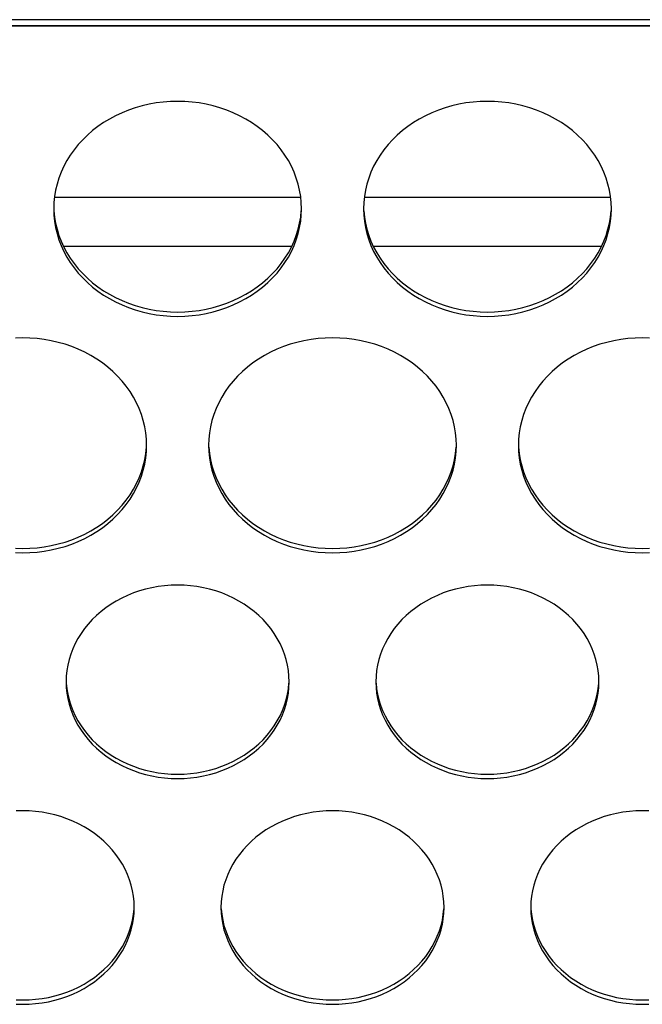
# Model space of a CAD drawing. Extents: x -14097 to 30563, y -26662 to 9051.
# Drawn here: x -13811 to -13761, y -22448 to -22369 of the extents above; entities that cross this region are included whole.
import ezdxf

# ---------------------------------------------------------------- set-up
doc = ezdxf.new("R2010")
doc.units = 0
doc.linetypes.add('CONTINUA', pattern=[0])
doc.layers.add('BANCO', color=7, linetype='CONTINUA')
doc.layers.add('LINEE_SPESSE', color=7, linetype='CONTINUOUS')

msp = doc.modelspace()

# ---------------------------------------------------------------- linework, layer by layer
at = {"layer": 'BANCO', "color": 7, "linetype": 'Continuous'}
for p, q in [((-11828.744, -22368.737), (-13968.744, -22368.737)), ((-13968.744, -22369.237), (-11828.744, -22369.237)), ((-13808.683, -22383.053), (-13788.805, -22383.053)), ((-13783.683, -22383.053), (-13763.805, -22383.053)), ((-13789.536, -22387.02), (-13807.952, -22387.02)), ((-13764.536, -22387.02), (-13782.952, -22387.02))]:
    msp.add_line(p, q, dxfattribs=at)
at = {"layer": 'BANCO', "color": 3, "linetype": 'Continuous'}
msp.add_line((-13918.744, -22369.203), (-12958.744, -22369.203), dxfattribs=at)
at = {"layer": 'LINEE_SPESSE', "color": 7, "linetype": 'Continuous'}
for points in [[(-13788.744, -22383.992), (-13788.761, -22383.487), (-13788.812, -22382.985), (-13788.896, -22382.486), (-13789.014, -22381.992), (-13789.164, -22381.505), (-13789.347, -22381.027), (-13789.562, -22380.558), (-13789.808, -22380.101), (-13790.084, -22379.657), (-13790.389, -22379.228), (-13790.723, -22378.815), (-13791.084, -22378.419), (-13791.47, -22378.043), (-13791.882, -22377.686), (-13792.316, -22377.351), (-13792.772, -22377.038), (-13793.249, -22376.749), (-13793.744, -22376.484), (-13794.256, -22376.245), (-13794.783, -22376.032), (-13795.324, -22375.845), (-13795.876, -22375.687), (-13796.438, -22375.556), (-13797.008, -22375.454), (-13797.583, -22375.381), (-13798.163, -22375.337), (-13798.744, -22375.323), (-13799.325, -22375.337), (-13799.905, -22375.381), (-13800.48, -22375.454), (-13801.05, -22375.556), (-13801.612, -22375.687), (-13802.164, -22375.845), (-13802.705, -22376.032), (-13803.232, -22376.245), (-13803.744, -22376.484), (-13804.239, -22376.749), (-13804.716, -22377.038), (-13805.172, -22377.351), (-13805.606, -22377.686), (-13806.018, -22378.043), (-13806.404, -22378.419), (-13806.765, -22378.815), (-13807.099, -22379.228), (-13807.404, -22379.657), (-13807.68, -22380.101), (-13807.926, -22380.558), (-13808.141, -22381.027), (-13808.324, -22381.505), (-13808.474, -22381.992), (-13808.592, -22382.486), (-13808.676, -22382.985), (-13808.727, -22383.487), (-13808.744, -22383.992)], [(-13763.744, -22383.992), (-13763.761, -22383.487), (-13763.812, -22382.985), (-13763.896, -22382.486), (-13764.014, -22381.992), (-13764.164, -22381.505), (-13764.347, -22381.027), (-13764.562, -22380.558), (-13764.808, -22380.101), (-13765.084, -22379.657), (-13765.389, -22379.228), (-13765.723, -22378.815), (-13766.084, -22378.419), (-13766.47, -22378.043), (-13766.882, -22377.686), (-13767.316, -22377.351), (-13767.772, -22377.038), (-13768.249, -22376.749), (-13768.744, -22376.484), (-13769.256, -22376.245), (-13769.783, -22376.032), (-13770.324, -22375.845), (-13770.876, -22375.687), (-13771.438, -22375.556), (-13772.008, -22375.454), (-13772.583, -22375.381), (-13773.163, -22375.337), (-13773.744, -22375.323), (-13774.325, -22375.337), (-13774.905, -22375.381), (-13775.48, -22375.454), (-13776.05, -22375.556), (-13776.612, -22375.687), (-13777.164, -22375.845), (-13777.705, -22376.032), (-13778.232, -22376.245), (-13778.744, -22376.484), (-13779.239, -22376.749), (-13779.716, -22377.038), (-13780.172, -22377.351), (-13780.606, -22377.686), (-13781.018, -22378.043), (-13781.404, -22378.419), (-13781.765, -22378.815), (-13782.099, -22379.228), (-13782.404, -22379.657), (-13782.68, -22380.101), (-13782.926, -22380.558), (-13783.141, -22381.027), (-13783.324, -22381.505), (-13783.474, -22381.992), (-13783.592, -22382.486), (-13783.676, -22382.985), (-13783.727, -22383.487), (-13783.744, -22383.992)], [(-13808.744, -22383.992), (-13808.727, -22384.496), (-13808.676, -22384.998), (-13808.592, -22385.497), (-13808.474, -22385.991), (-13808.324, -22386.478), (-13808.141, -22386.957), (-13807.926, -22387.425), (-13807.68, -22387.882), (-13807.404, -22388.326), (-13807.099, -22388.755), (-13806.765, -22389.168), (-13806.404, -22389.564), (-13806.018, -22389.941), (-13805.606, -22390.297), (-13805.172, -22390.632), (-13804.716, -22390.945), (-13804.239, -22391.234), (-13803.744, -22391.499), (-13803.232, -22391.738), (-13802.705, -22391.952), (-13802.164, -22392.138), (-13801.612, -22392.296), (-13801.05, -22392.427), (-13800.48, -22392.529), (-13799.905, -22392.602), (-13799.325, -22392.646), (-13798.744, -22392.66), (-13798.163, -22392.646), (-13797.583, -22392.602), (-13797.008, -22392.529), (-13796.438, -22392.427), (-13795.876, -22392.296), (-13795.324, -22392.138), (-13794.783, -22391.952), (-13794.256, -22391.738), (-13793.744, -22391.499), (-13793.249, -22391.234), (-13792.772, -22390.945), (-13792.316, -22390.632), (-13791.882, -22390.297), (-13791.47, -22389.941), (-13791.084, -22389.564), (-13790.723, -22389.168), (-13790.389, -22388.755), (-13790.084, -22388.326), (-13789.808, -22387.882), (-13789.562, -22387.425), (-13789.347, -22386.957), (-13789.164, -22386.478), (-13789.014, -22385.991), (-13788.896, -22385.497), (-13788.812, -22384.998), (-13788.761, -22384.496), (-13788.744, -22383.992)], [(-13808.727, -22384.148), (-13808.676, -22384.649), (-13808.592, -22385.148), (-13808.474, -22385.642), (-13808.324, -22386.129), (-13808.141, -22386.608), (-13807.926, -22387.076), (-13807.68, -22387.533), (-13807.404, -22387.977), (-13807.099, -22388.406), (-13806.765, -22388.819), (-13806.404, -22389.215), (-13806.018, -22389.592), (-13805.606, -22389.948), (-13805.172, -22390.283), (-13804.716, -22390.596), (-13804.239, -22390.885), (-13803.744, -22391.15), (-13803.232, -22391.389), (-13802.705, -22391.603), (-13802.164, -22391.789), (-13801.612, -22391.947), (-13801.05, -22392.078), (-13800.48, -22392.18), (-13799.905, -22392.253), (-13799.325, -22392.297), (-13798.744, -22392.312), (-13798.163, -22392.297), (-13797.583, -22392.253), (-13797.008, -22392.18), (-13796.438, -22392.078), (-13795.876, -22391.947), (-13795.324, -22391.789), (-13794.783, -22391.603), (-13794.256, -22391.389), (-13793.744, -22391.15), (-13793.249, -22390.885), (-13792.772, -22390.596), (-13792.316, -22390.283), (-13791.882, -22389.948), (-13791.47, -22389.592), (-13791.084, -22389.215), (-13790.723, -22388.819), (-13790.389, -22388.406), (-13790.084, -22387.977), (-13789.808, -22387.533), (-13789.562, -22387.076), (-13789.347, -22386.608), (-13789.164, -22386.129), (-13789.014, -22385.642), (-13788.896, -22385.148), (-13788.812, -22384.649), (-13788.761, -22384.148)], [(-13783.744, -22383.992), (-13783.727, -22384.496), (-13783.676, -22384.998), (-13783.592, -22385.497), (-13783.474, -22385.991), (-13783.324, -22386.478), (-13783.141, -22386.957), (-13782.926, -22387.425), (-13782.68, -22387.882), (-13782.404, -22388.326), (-13782.099, -22388.755), (-13781.765, -22389.168), (-13781.404, -22389.564), (-13781.018, -22389.941), (-13780.606, -22390.297), (-13780.172, -22390.632), (-13779.716, -22390.945), (-13779.239, -22391.234), (-13778.744, -22391.499), (-13778.232, -22391.738), (-13777.705, -22391.952), (-13777.164, -22392.138), (-13776.612, -22392.296), (-13776.05, -22392.427), (-13775.48, -22392.529), (-13774.905, -22392.602), (-13774.325, -22392.646), (-13773.744, -22392.66), (-13773.163, -22392.646), (-13772.583, -22392.602), (-13772.008, -22392.529), (-13771.438, -22392.427), (-13770.876, -22392.296), (-13770.324, -22392.138), (-13769.783, -22391.952), (-13769.256, -22391.738), (-13768.744, -22391.499), (-13768.249, -22391.234), (-13767.772, -22390.945), (-13767.316, -22390.632), (-13766.882, -22390.297), (-13766.47, -22389.941), (-13766.084, -22389.564), (-13765.723, -22389.168), (-13765.389, -22388.755), (-13765.084, -22388.326), (-13764.808, -22387.882), (-13764.562, -22387.425), (-13764.347, -22386.957), (-13764.164, -22386.478), (-13764.014, -22385.991), (-13763.896, -22385.497), (-13763.812, -22384.998), (-13763.761, -22384.496), (-13763.744, -22383.992)], [(-13783.727, -22384.148), (-13783.676, -22384.649), (-13783.592, -22385.148), (-13783.474, -22385.642), (-13783.324, -22386.129), (-13783.141, -22386.608), (-13782.926, -22387.076), (-13782.68, -22387.533), (-13782.404, -22387.977), (-13782.099, -22388.406), (-13781.765, -22388.819), (-13781.404, -22389.215), (-13781.018, -22389.592), (-13780.606, -22389.948), (-13780.172, -22390.283), (-13779.716, -22390.596), (-13779.239, -22390.885), (-13778.744, -22391.15), (-13778.232, -22391.389), (-13777.705, -22391.603), (-13777.164, -22391.789), (-13776.612, -22391.947), (-13776.05, -22392.078), (-13775.48, -22392.18), (-13774.905, -22392.253), (-13774.325, -22392.297), (-13773.744, -22392.312), (-13773.163, -22392.297), (-13772.583, -22392.253), (-13772.008, -22392.18), (-13771.438, -22392.078), (-13770.876, -22391.947), (-13770.324, -22391.789), (-13769.783, -22391.603), (-13769.256, -22391.389), (-13768.744, -22391.15), (-13768.249, -22390.885), (-13767.772, -22390.596), (-13767.316, -22390.283), (-13766.882, -22389.948), (-13766.47, -22389.592), (-13766.084, -22389.215), (-13765.723, -22388.819), (-13765.389, -22388.406), (-13765.084, -22387.977), (-13764.808, -22387.533), (-13764.562, -22387.076), (-13764.347, -22386.608), (-13764.164, -22386.129), (-13764.014, -22385.642), (-13763.896, -22385.148), (-13763.812, -22384.649), (-13763.761, -22384.148)], [(-13801.244, -22403.063), (-13801.261, -22402.558), (-13801.312, -22402.057), (-13801.396, -22401.558), (-13801.514, -22401.064), (-13801.664, -22400.577), (-13801.847, -22400.098), (-13802.062, -22399.63), (-13802.308, -22399.173), (-13802.584, -22398.729), (-13802.889, -22398.3), (-13803.223, -22397.887), (-13803.584, -22397.491), (-13803.97, -22397.114), (-13804.382, -22396.758), (-13804.816, -22396.423), (-13805.272, -22396.11), (-13805.749, -22395.821), (-13806.244, -22395.556), (-13806.756, -22395.316), (-13807.283, -22395.103), (-13807.824, -22394.917), (-13808.376, -22394.759), (-13808.938, -22394.628), (-13809.508, -22394.526), (-13810.083, -22394.453), (-13810.663, -22394.409), (-13811.244, -22394.394), (-13811.825, -22394.409)], [(-13776.244, -22403.063), (-13776.261, -22402.558), (-13776.312, -22402.057), (-13776.396, -22401.558), (-13776.514, -22401.064), (-13776.664, -22400.577), (-13776.847, -22400.098), (-13777.062, -22399.63), (-13777.308, -22399.173), (-13777.584, -22398.729), (-13777.889, -22398.3), (-13778.223, -22397.887), (-13778.584, -22397.491), (-13778.97, -22397.114), (-13779.382, -22396.758), (-13779.816, -22396.423), (-13780.272, -22396.11), (-13780.749, -22395.821), (-13781.244, -22395.556), (-13781.756, -22395.316), (-13782.283, -22395.103), (-13782.824, -22394.917), (-13783.376, -22394.759), (-13783.938, -22394.628), (-13784.508, -22394.526), (-13785.083, -22394.453), (-13785.663, -22394.409), (-13786.244, -22394.394), (-13786.825, -22394.409), (-13787.405, -22394.453), (-13787.98, -22394.526), (-13788.55, -22394.628), (-13789.112, -22394.759), (-13789.664, -22394.917), (-13790.205, -22395.103), (-13790.732, -22395.316), (-13791.244, -22395.556), (-13791.739, -22395.821), (-13792.216, -22396.11), (-13792.672, -22396.423), (-13793.106, -22396.758), (-13793.518, -22397.114), (-13793.904, -22397.491), (-13794.265, -22397.887), (-13794.599, -22398.3), (-13794.904, -22398.729), (-13795.18, -22399.173), (-13795.426, -22399.63), (-13795.641, -22400.098), (-13795.824, -22400.577), (-13795.974, -22401.064), (-13796.092, -22401.558), (-13796.176, -22402.057), (-13796.227, -22402.558), (-13796.244, -22403.063)], [(-13760.663, -22394.409), (-13761.244, -22394.394), (-13761.825, -22394.409), (-13762.405, -22394.453), (-13762.98, -22394.526), (-13763.55, -22394.628), (-13764.112, -22394.759), (-13764.664, -22394.917), (-13765.205, -22395.103), (-13765.732, -22395.316), (-13766.244, -22395.556), (-13766.739, -22395.821), (-13767.216, -22396.11), (-13767.672, -22396.423), (-13768.106, -22396.758), (-13768.518, -22397.114), (-13768.904, -22397.491), (-13769.265, -22397.887), (-13769.599, -22398.3), (-13769.904, -22398.729), (-13770.18, -22399.173), (-13770.426, -22399.63), (-13770.641, -22400.098), (-13770.824, -22400.577), (-13770.974, -22401.064), (-13771.092, -22401.558), (-13771.176, -22402.057), (-13771.227, -22402.558), (-13771.244, -22403.063)], [(-13811.825, -22411.718), (-13811.244, -22411.732), (-13810.663, -22411.718), (-13810.083, -22411.674), (-13809.508, -22411.601), (-13808.938, -22411.499), (-13808.376, -22411.368), (-13807.824, -22411.209), (-13807.283, -22411.023), (-13806.756, -22410.81), (-13806.244, -22410.571), (-13805.749, -22410.306), (-13805.272, -22410.017), (-13804.816, -22409.704), (-13804.382, -22409.369), (-13803.97, -22409.012), (-13803.584, -22408.636), (-13803.223, -22408.24), (-13802.889, -22407.827), (-13802.584, -22407.398), (-13802.308, -22406.954), (-13802.062, -22406.497), (-13801.847, -22406.028), (-13801.664, -22405.55), (-13801.514, -22405.062), (-13801.396, -22404.569), (-13801.312, -22404.07), (-13801.261, -22403.568), (-13801.244, -22403.063)], [(-13811.825, -22411.369), (-13811.244, -22411.383), (-13810.663, -22411.369), (-13810.083, -22411.325), (-13809.508, -22411.252), (-13808.938, -22411.15), (-13808.376, -22411.019), (-13807.824, -22410.86), (-13807.283, -22410.674), (-13806.756, -22410.461), (-13806.244, -22410.222), (-13805.749, -22409.957), (-13805.272, -22409.668), (-13804.816, -22409.355), (-13804.382, -22409.02), (-13803.97, -22408.663), (-13803.584, -22408.287), (-13803.223, -22407.891), (-13802.889, -22407.478), (-13802.584, -22407.049), (-13802.308, -22406.605), (-13802.062, -22406.148), (-13801.847, -22405.679), (-13801.664, -22405.201), (-13801.514, -22404.714), (-13801.396, -22404.22), (-13801.312, -22403.721), (-13801.261, -22403.219)], [(-13796.244, -22403.063), (-13796.227, -22403.568), (-13796.176, -22404.07), (-13796.092, -22404.569), (-13795.974, -22405.062), (-13795.824, -22405.55), (-13795.641, -22406.028), (-13795.426, -22406.497), (-13795.18, -22406.954), (-13794.904, -22407.398), (-13794.599, -22407.827), (-13794.265, -22408.24), (-13793.904, -22408.636), (-13793.518, -22409.012), (-13793.106, -22409.369), (-13792.672, -22409.704), (-13792.216, -22410.017), (-13791.739, -22410.306), (-13791.244, -22410.571), (-13790.732, -22410.81), (-13790.205, -22411.023), (-13789.664, -22411.209), (-13789.112, -22411.368), (-13788.55, -22411.499), (-13787.98, -22411.601), (-13787.405, -22411.674), (-13786.825, -22411.718), (-13786.244, -22411.732), (-13785.663, -22411.718), (-13785.083, -22411.674), (-13784.508, -22411.601), (-13783.938, -22411.499), (-13783.376, -22411.368), (-13782.824, -22411.209), (-13782.283, -22411.023), (-13781.756, -22410.81), (-13781.244, -22410.571), (-13780.749, -22410.306), (-13780.272, -22410.017), (-13779.816, -22409.704), (-13779.382, -22409.369), (-13778.97, -22409.012), (-13778.584, -22408.636), (-13778.223, -22408.24), (-13777.889, -22407.827), (-13777.584, -22407.398), (-13777.308, -22406.954), (-13777.062, -22406.497), (-13776.847, -22406.028), (-13776.664, -22405.55), (-13776.514, -22405.062), (-13776.396, -22404.569), (-13776.312, -22404.07), (-13776.261, -22403.568), (-13776.244, -22403.063)], [(-13796.227, -22403.219), (-13796.176, -22403.721), (-13796.092, -22404.22), (-13795.974, -22404.714), (-13795.824, -22405.201), (-13795.641, -22405.679), (-13795.426, -22406.148), (-13795.18, -22406.605), (-13794.904, -22407.049), (-13794.599, -22407.478), (-13794.265, -22407.891), (-13793.904, -22408.287), (-13793.518, -22408.663), (-13793.106, -22409.02), (-13792.672, -22409.355), (-13792.216, -22409.668), (-13791.739, -22409.957), (-13791.244, -22410.222), (-13790.732, -22410.461), (-13790.205, -22410.674), (-13789.664, -22410.86), (-13789.112, -22411.019), (-13788.55, -22411.15), (-13787.98, -22411.252), (-13787.405, -22411.325), (-13786.825, -22411.369), (-13786.244, -22411.383), (-13785.663, -22411.369), (-13785.083, -22411.325), (-13784.508, -22411.252), (-13783.938, -22411.15), (-13783.376, -22411.019), (-13782.824, -22410.86), (-13782.283, -22410.674), (-13781.756, -22410.461), (-13781.244, -22410.222), (-13780.749, -22409.957), (-13780.272, -22409.668), (-13779.816, -22409.355), (-13779.382, -22409.02), (-13778.97, -22408.663), (-13778.584, -22408.287), (-13778.223, -22407.891), (-13777.889, -22407.478), (-13777.584, -22407.049), (-13777.308, -22406.605), (-13777.062, -22406.148), (-13776.847, -22405.679), (-13776.664, -22405.201), (-13776.514, -22404.714), (-13776.396, -22404.22), (-13776.312, -22403.721), (-13776.261, -22403.219)], [(-13771.244, -22403.063), (-13771.227, -22403.568), (-13771.176, -22404.07), (-13771.092, -22404.569), (-13770.974, -22405.062), (-13770.824, -22405.55), (-13770.641, -22406.028), (-13770.426, -22406.497), (-13770.18, -22406.954), (-13769.904, -22407.398), (-13769.599, -22407.827), (-13769.265, -22408.24), (-13768.904, -22408.636), (-13768.518, -22409.012), (-13768.106, -22409.369), (-13767.672, -22409.704), (-13767.216, -22410.017), (-13766.739, -22410.306), (-13766.244, -22410.571), (-13765.732, -22410.81), (-13765.205, -22411.023), (-13764.664, -22411.209), (-13764.112, -22411.368), (-13763.55, -22411.499), (-13762.98, -22411.601), (-13762.405, -22411.674), (-13761.825, -22411.718), (-13761.244, -22411.732), (-13760.663, -22411.718)], [(-13771.227, -22403.219), (-13771.176, -22403.721), (-13771.092, -22404.22), (-13770.974, -22404.714), (-13770.824, -22405.201), (-13770.641, -22405.679), (-13770.426, -22406.148), (-13770.18, -22406.605), (-13769.904, -22407.049), (-13769.599, -22407.478), (-13769.265, -22407.891), (-13768.904, -22408.287), (-13768.518, -22408.663), (-13768.106, -22409.02), (-13767.672, -22409.355), (-13767.216, -22409.668), (-13766.739, -22409.957), (-13766.244, -22410.222), (-13765.732, -22410.461), (-13765.205, -22410.674), (-13764.664, -22410.86), (-13764.112, -22411.019), (-13763.55, -22411.15), (-13762.98, -22411.252), (-13762.405, -22411.325), (-13761.825, -22411.369), (-13761.244, -22411.383), (-13760.663, -22411.369)], [(-13789.744, -22422.135), (-13789.759, -22421.681), (-13789.805, -22421.229), (-13789.881, -22420.78), (-13789.987, -22420.336), (-13790.122, -22419.897), (-13790.287, -22419.467), (-13790.48, -22419.045), (-13790.701, -22418.633), (-13790.95, -22418.234), (-13791.225, -22417.848), (-13791.525, -22417.476), (-13791.85, -22417.12), (-13792.198, -22416.781), (-13792.568, -22416.46), (-13792.959, -22416.158), (-13793.37, -22415.877), (-13793.798, -22415.617), (-13794.244, -22415.378), (-13794.705, -22415.163), (-13795.179, -22414.971), (-13795.666, -22414.804), (-13796.163, -22414.661), (-13796.668, -22414.543), (-13797.181, -22414.451), (-13797.699, -22414.386), (-13798.221, -22414.346), (-13798.744, -22414.333), (-13799.267, -22414.346), (-13799.789, -22414.386), (-13800.307, -22414.451), (-13800.82, -22414.543), (-13801.325, -22414.661), (-13801.822, -22414.804), (-13802.309, -22414.971), (-13802.783, -22415.163), (-13803.244, -22415.378), (-13803.69, -22415.617), (-13804.118, -22415.877), (-13804.529, -22416.158), (-13804.92, -22416.46), (-13805.29, -22416.781), (-13805.638, -22417.12), (-13805.963, -22417.476), (-13806.263, -22417.848), (-13806.538, -22418.234), (-13806.787, -22418.633), (-13807.008, -22419.045), (-13807.201, -22419.467), (-13807.366, -22419.897), (-13807.501, -22420.336), (-13807.607, -22420.78), (-13807.683, -22421.229), (-13807.729, -22421.681), (-13807.744, -22422.135)], [(-13764.744, -22422.135), (-13764.759, -22421.681), (-13764.805, -22421.229), (-13764.881, -22420.78), (-13764.987, -22420.336), (-13765.122, -22419.897), (-13765.287, -22419.467), (-13765.48, -22419.045), (-13765.701, -22418.633), (-13765.95, -22418.234), (-13766.225, -22417.848), (-13766.525, -22417.476), (-13766.85, -22417.12), (-13767.198, -22416.781), (-13767.568, -22416.46), (-13767.959, -22416.158), (-13768.37, -22415.877), (-13768.798, -22415.617), (-13769.244, -22415.378), (-13769.705, -22415.163), (-13770.179, -22414.971), (-13770.666, -22414.804), (-13771.163, -22414.661), (-13771.668, -22414.543), (-13772.181, -22414.451), (-13772.699, -22414.386), (-13773.221, -22414.346), (-13773.744, -22414.333), (-13774.267, -22414.346), (-13774.789, -22414.386), (-13775.307, -22414.451), (-13775.82, -22414.543), (-13776.325, -22414.661), (-13776.822, -22414.804), (-13777.309, -22414.971), (-13777.783, -22415.163), (-13778.244, -22415.378), (-13778.69, -22415.617), (-13779.118, -22415.877), (-13779.529, -22416.158), (-13779.92, -22416.46), (-13780.29, -22416.781), (-13780.638, -22417.12), (-13780.963, -22417.476), (-13781.263, -22417.848), (-13781.538, -22418.234), (-13781.787, -22418.633), (-13782.008, -22419.045), (-13782.201, -22419.467), (-13782.366, -22419.897), (-13782.501, -22420.336), (-13782.607, -22420.78), (-13782.683, -22421.229), (-13782.729, -22421.681), (-13782.744, -22422.135)], [(-13807.744, -22422.135), (-13807.729, -22422.589), (-13807.683, -22423.041), (-13807.607, -22423.49), (-13807.501, -22423.934), (-13807.366, -22424.373), (-13807.201, -22424.803), (-13807.008, -22425.225), (-13806.787, -22425.637), (-13806.538, -22426.036), (-13806.263, -22426.422), (-13805.963, -22426.794), (-13805.638, -22427.15), (-13805.29, -22427.489), (-13804.92, -22427.81), (-13804.529, -22428.112), (-13804.118, -22428.393), (-13803.69, -22428.654), (-13803.244, -22428.892), (-13802.783, -22429.107), (-13802.309, -22429.299), (-13801.822, -22429.467), (-13801.325, -22429.609), (-13800.82, -22429.727), (-13800.307, -22429.819), (-13799.789, -22429.884), (-13799.267, -22429.924), (-13798.744, -22429.937), (-13798.221, -22429.924), (-13797.699, -22429.884), (-13797.181, -22429.819), (-13796.668, -22429.727), (-13796.163, -22429.609), (-13795.666, -22429.467), (-13795.179, -22429.299), (-13794.705, -22429.107), (-13794.244, -22428.892), (-13793.798, -22428.654), (-13793.37, -22428.393), (-13792.959, -22428.112), (-13792.568, -22427.81), (-13792.198, -22427.489), (-13791.85, -22427.15), (-13791.525, -22426.794), (-13791.225, -22426.422), (-13790.95, -22426.036), (-13790.701, -22425.637), (-13790.48, -22425.225), (-13790.287, -22424.803), (-13790.122, -22424.373), (-13789.987, -22423.934), (-13789.881, -22423.49), (-13789.805, -22423.041), (-13789.759, -22422.589), (-13789.744, -22422.135)], [(-13807.729, -22422.24), (-13807.683, -22422.692), (-13807.607, -22423.141), (-13807.501, -22423.585), (-13807.366, -22424.024), (-13807.201, -22424.455), (-13807.008, -22424.876), (-13806.787, -22425.288), (-13806.538, -22425.687), (-13806.263, -22426.073), (-13805.963, -22426.445), (-13805.638, -22426.801), (-13805.29, -22427.14), (-13804.92, -22427.461), (-13804.529, -22427.763), (-13804.118, -22428.044), (-13803.69, -22428.305), (-13803.244, -22428.543), (-13802.783, -22428.758), (-13802.309, -22428.95), (-13801.822, -22429.118), (-13801.325, -22429.26), (-13800.82, -22429.378), (-13800.307, -22429.47), (-13799.789, -22429.535), (-13799.267, -22429.575), (-13798.744, -22429.588), (-13798.221, -22429.575), (-13797.699, -22429.535), (-13797.181, -22429.47), (-13796.668, -22429.378), (-13796.163, -22429.26), (-13795.666, -22429.118), (-13795.179, -22428.95), (-13794.705, -22428.758), (-13794.244, -22428.543), (-13793.798, -22428.305), (-13793.37, -22428.044), (-13792.959, -22427.763), (-13792.568, -22427.461), (-13792.198, -22427.14), (-13791.85, -22426.801), (-13791.525, -22426.445), (-13791.225, -22426.073), (-13790.95, -22425.687), (-13790.701, -22425.288), (-13790.48, -22424.876), (-13790.287, -22424.455), (-13790.122, -22424.024), (-13789.987, -22423.585), (-13789.881, -22423.141), (-13789.805, -22422.692), (-13789.759, -22422.24)], [(-13782.744, -22422.135), (-13782.729, -22422.589), (-13782.683, -22423.041), (-13782.607, -22423.49), (-13782.501, -22423.934), (-13782.366, -22424.373), (-13782.201, -22424.803), (-13782.008, -22425.225), (-13781.787, -22425.637), (-13781.538, -22426.036), (-13781.263, -22426.422), (-13780.963, -22426.794), (-13780.638, -22427.15), (-13780.29, -22427.489), (-13779.92, -22427.81), (-13779.529, -22428.112), (-13779.118, -22428.393), (-13778.69, -22428.654), (-13778.244, -22428.892), (-13777.783, -22429.107), (-13777.309, -22429.299), (-13776.822, -22429.467), (-13776.325, -22429.609), (-13775.82, -22429.727), (-13775.307, -22429.819), (-13774.789, -22429.884), (-13774.267, -22429.924), (-13773.744, -22429.937), (-13773.221, -22429.924), (-13772.699, -22429.884), (-13772.181, -22429.819), (-13771.668, -22429.727), (-13771.163, -22429.609), (-13770.666, -22429.467), (-13770.179, -22429.299), (-13769.705, -22429.107), (-13769.244, -22428.892), (-13768.798, -22428.654), (-13768.37, -22428.393), (-13767.959, -22428.112), (-13767.568, -22427.81), (-13767.198, -22427.489), (-13766.85, -22427.15), (-13766.525, -22426.794), (-13766.225, -22426.422), (-13765.95, -22426.036), (-13765.701, -22425.637), (-13765.48, -22425.225), (-13765.287, -22424.803), (-13765.122, -22424.373), (-13764.987, -22423.934), (-13764.881, -22423.49), (-13764.805, -22423.041), (-13764.759, -22422.589), (-13764.744, -22422.135)], [(-13782.729, -22422.24), (-13782.683, -22422.692), (-13782.607, -22423.141), (-13782.501, -22423.585), (-13782.366, -22424.024), (-13782.201, -22424.455), (-13782.008, -22424.876), (-13781.787, -22425.288), (-13781.538, -22425.687), (-13781.263, -22426.073), (-13780.963, -22426.445), (-13780.638, -22426.801), (-13780.29, -22427.14), (-13779.92, -22427.461), (-13779.529, -22427.763), (-13779.118, -22428.044), (-13778.69, -22428.305), (-13778.244, -22428.543), (-13777.783, -22428.758), (-13777.309, -22428.95), (-13776.822, -22429.118), (-13776.325, -22429.26), (-13775.82, -22429.378), (-13775.307, -22429.47), (-13774.789, -22429.535), (-13774.267, -22429.575), (-13773.744, -22429.588), (-13773.221, -22429.575), (-13772.699, -22429.535), (-13772.181, -22429.47), (-13771.668, -22429.378), (-13771.163, -22429.26), (-13770.666, -22429.118), (-13770.179, -22428.95), (-13769.705, -22428.758), (-13769.244, -22428.543), (-13768.798, -22428.305), (-13768.37, -22428.044), (-13767.959, -22427.763), (-13767.568, -22427.461), (-13767.198, -22427.14), (-13766.85, -22426.801), (-13766.525, -22426.445), (-13766.225, -22426.073), (-13765.95, -22425.687), (-13765.701, -22425.288), (-13765.48, -22424.876), (-13765.287, -22424.455), (-13765.122, -22424.024), (-13764.987, -22423.585), (-13764.881, -22423.141), (-13764.805, -22422.692), (-13764.759, -22422.24)], [(-13802.244, -22440.34), (-13802.259, -22439.885), (-13802.305, -22439.434), (-13802.381, -22438.985), (-13802.487, -22438.541), (-13802.622, -22438.102), (-13802.787, -22437.671), (-13802.98, -22437.25), (-13803.201, -22436.838), (-13803.45, -22436.439), (-13803.725, -22436.053), (-13804.025, -22435.681), (-13804.35, -22435.325), (-13804.698, -22434.986), (-13805.068, -22434.665), (-13805.459, -22434.363), (-13805.87, -22434.082), (-13806.298, -22433.821), (-13806.744, -22433.583), (-13807.205, -22433.368), (-13807.679, -22433.176), (-13808.166, -22433.008), (-13808.663, -22432.866), (-13809.168, -22432.748), (-13809.681, -22432.656), (-13810.199, -22432.591), (-13810.721, -22432.551), (-13811.244, -22432.538), (-13811.767, -22432.551)], [(-13777.244, -22440.34), (-13777.259, -22439.885), (-13777.305, -22439.434), (-13777.381, -22438.985), (-13777.487, -22438.541), (-13777.622, -22438.102), (-13777.787, -22437.671), (-13777.98, -22437.25), (-13778.201, -22436.838), (-13778.45, -22436.439), (-13778.725, -22436.053), (-13779.025, -22435.681), (-13779.35, -22435.325), (-13779.698, -22434.986), (-13780.068, -22434.665), (-13780.459, -22434.363), (-13780.87, -22434.082), (-13781.298, -22433.821), (-13781.744, -22433.583), (-13782.205, -22433.368), (-13782.679, -22433.176), (-13783.166, -22433.008), (-13783.663, -22432.866), (-13784.168, -22432.748), (-13784.681, -22432.656), (-13785.199, -22432.591), (-13785.721, -22432.551), (-13786.244, -22432.538), (-13786.767, -22432.551), (-13787.289, -22432.591), (-13787.807, -22432.656), (-13788.32, -22432.748), (-13788.825, -22432.866), (-13789.322, -22433.008), (-13789.809, -22433.176), (-13790.283, -22433.368), (-13790.744, -22433.583), (-13791.19, -22433.821), (-13791.618, -22434.082), (-13792.029, -22434.363), (-13792.42, -22434.665), (-13792.79, -22434.986), (-13793.138, -22435.325), (-13793.463, -22435.681), (-13793.763, -22436.053), (-13794.038, -22436.439), (-13794.287, -22436.838), (-13794.508, -22437.25), (-13794.701, -22437.671), (-13794.866, -22438.102), (-13795.001, -22438.541), (-13795.107, -22438.985), (-13795.183, -22439.434), (-13795.229, -22439.885), (-13795.244, -22440.34)], [(-13760.721, -22432.551), (-13761.244, -22432.538), (-13761.767, -22432.551), (-13762.289, -22432.591), (-13762.807, -22432.656), (-13763.32, -22432.748), (-13763.825, -22432.866), (-13764.322, -22433.008), (-13764.809, -22433.176), (-13765.283, -22433.368), (-13765.744, -22433.583), (-13766.19, -22433.821), (-13766.618, -22434.082), (-13767.029, -22434.363), (-13767.42, -22434.665), (-13767.79, -22434.986), (-13768.138, -22435.325), (-13768.463, -22435.681), (-13768.763, -22436.053), (-13769.038, -22436.439), (-13769.287, -22436.838), (-13769.508, -22437.25), (-13769.701, -22437.671), (-13769.866, -22438.102), (-13770.001, -22438.541), (-13770.107, -22438.985), (-13770.183, -22439.434), (-13770.229, -22439.885), (-13770.244, -22440.34)], [(-13811.767, -22448.129), (-13811.244, -22448.142), (-13810.721, -22448.129), (-13810.199, -22448.089), (-13809.681, -22448.023), (-13809.168, -22447.932), (-13808.663, -22447.814), (-13808.166, -22447.671), (-13807.679, -22447.504), (-13807.205, -22447.312), (-13806.744, -22447.097), (-13806.298, -22446.858), (-13805.87, -22446.598), (-13805.459, -22446.317), (-13805.068, -22446.015), (-13804.698, -22445.694), (-13804.35, -22445.355), (-13804.025, -22444.999), (-13803.725, -22444.627), (-13803.45, -22444.241), (-13803.201, -22443.841), (-13802.98, -22443.43), (-13802.787, -22443.008), (-13802.622, -22442.578), (-13802.487, -22442.139), (-13802.381, -22441.695), (-13802.305, -22441.246), (-13802.259, -22440.794), (-13802.244, -22440.34)], [(-13811.767, -22447.78), (-13811.244, -22447.793), (-13810.721, -22447.78), (-13810.199, -22447.74), (-13809.681, -22447.674), (-13809.168, -22447.583), (-13808.663, -22447.465), (-13808.166, -22447.322), (-13807.679, -22447.155), (-13807.205, -22446.963), (-13806.744, -22446.748), (-13806.298, -22446.509), (-13805.87, -22446.249), (-13805.459, -22445.968), (-13805.068, -22445.666), (-13804.698, -22445.345), (-13804.35, -22445.006), (-13804.025, -22444.65), (-13803.725, -22444.278), (-13803.45, -22443.892), (-13803.201, -22443.492), (-13802.98, -22443.081), (-13802.787, -22442.659), (-13802.622, -22442.229), (-13802.487, -22441.79), (-13802.381, -22441.346), (-13802.305, -22440.897), (-13802.259, -22440.445)], [(-13795.244, -22440.34), (-13795.229, -22440.794), (-13795.183, -22441.246), (-13795.107, -22441.695), (-13795.001, -22442.139), (-13794.866, -22442.578), (-13794.701, -22443.008), (-13794.508, -22443.43), (-13794.287, -22443.841), (-13794.038, -22444.241), (-13793.763, -22444.627), (-13793.463, -22444.999), (-13793.138, -22445.355), (-13792.79, -22445.694), (-13792.42, -22446.015), (-13792.029, -22446.317), (-13791.618, -22446.598), (-13791.19, -22446.858), (-13790.744, -22447.097), (-13790.283, -22447.312), (-13789.809, -22447.504), (-13789.322, -22447.671), (-13788.825, -22447.814), (-13788.32, -22447.932), (-13787.807, -22448.023), (-13787.289, -22448.089), (-13786.767, -22448.129), (-13786.244, -22448.142), (-13785.721, -22448.129), (-13785.199, -22448.089), (-13784.681, -22448.023), (-13784.168, -22447.932), (-13783.663, -22447.814), (-13783.166, -22447.671), (-13782.679, -22447.504), (-13782.205, -22447.312), (-13781.744, -22447.097), (-13781.298, -22446.858), (-13780.87, -22446.598), (-13780.459, -22446.317), (-13780.068, -22446.015), (-13779.698, -22445.694), (-13779.35, -22445.355), (-13779.025, -22444.999), (-13778.725, -22444.627), (-13778.45, -22444.241), (-13778.201, -22443.841), (-13777.98, -22443.43), (-13777.787, -22443.008), (-13777.622, -22442.578), (-13777.487, -22442.139), (-13777.381, -22441.695), (-13777.305, -22441.246), (-13777.259, -22440.794), (-13777.244, -22440.34)], [(-13795.229, -22440.445), (-13795.183, -22440.897), (-13795.107, -22441.346), (-13795.001, -22441.79), (-13794.866, -22442.229), (-13794.701, -22442.659), (-13794.508, -22443.081), (-13794.287, -22443.492), (-13794.038, -22443.892), (-13793.763, -22444.278), (-13793.463, -22444.65), (-13793.138, -22445.006), (-13792.79, -22445.345), (-13792.42, -22445.666), (-13792.029, -22445.968), (-13791.618, -22446.249), (-13791.19, -22446.509), (-13790.744, -22446.748), (-13790.283, -22446.963), (-13789.809, -22447.155), (-13789.322, -22447.322), (-13788.825, -22447.465), (-13788.32, -22447.583), (-13787.807, -22447.674), (-13787.289, -22447.74), (-13786.767, -22447.78), (-13786.244, -22447.793), (-13785.721, -22447.78), (-13785.199, -22447.74), (-13784.681, -22447.674), (-13784.168, -22447.583), (-13783.663, -22447.465), (-13783.166, -22447.322), (-13782.679, -22447.155), (-13782.205, -22446.963), (-13781.744, -22446.748), (-13781.298, -22446.509), (-13780.87, -22446.249), (-13780.459, -22445.968), (-13780.068, -22445.666), (-13779.698, -22445.345), (-13779.35, -22445.006), (-13779.025, -22444.65), (-13778.725, -22444.278), (-13778.45, -22443.892), (-13778.201, -22443.492), (-13777.98, -22443.081), (-13777.787, -22442.659), (-13777.622, -22442.229), (-13777.487, -22441.79), (-13777.381, -22441.346), (-13777.305, -22440.897), (-13777.259, -22440.445)], [(-13770.244, -22440.34), (-13770.229, -22440.794), (-13770.183, -22441.246), (-13770.107, -22441.695), (-13770.001, -22442.139), (-13769.866, -22442.578), (-13769.701, -22443.008), (-13769.508, -22443.43), (-13769.287, -22443.841), (-13769.038, -22444.241), (-13768.763, -22444.627), (-13768.463, -22444.999), (-13768.138, -22445.355), (-13767.79, -22445.694), (-13767.42, -22446.015), (-13767.029, -22446.317), (-13766.618, -22446.598), (-13766.19, -22446.858), (-13765.744, -22447.097), (-13765.283, -22447.312), (-13764.809, -22447.504), (-13764.322, -22447.671), (-13763.825, -22447.814), (-13763.32, -22447.932), (-13762.807, -22448.023), (-13762.289, -22448.089), (-13761.767, -22448.129), (-13761.244, -22448.142), (-13760.721, -22448.129)], [(-13770.229, -22440.445), (-13770.183, -22440.897), (-13770.107, -22441.346), (-13770.001, -22441.79), (-13769.866, -22442.229), (-13769.701, -22442.659), (-13769.508, -22443.081), (-13769.287, -22443.492), (-13769.038, -22443.892), (-13768.763, -22444.278), (-13768.463, -22444.65), (-13768.138, -22445.006), (-13767.79, -22445.345), (-13767.42, -22445.666), (-13767.029, -22445.968), (-13766.618, -22446.249), (-13766.19, -22446.509), (-13765.744, -22446.748), (-13765.283, -22446.963), (-13764.809, -22447.155), (-13764.322, -22447.322), (-13763.825, -22447.465), (-13763.32, -22447.583), (-13762.807, -22447.674), (-13762.289, -22447.74), (-13761.767, -22447.78), (-13761.244, -22447.793), (-13760.721, -22447.78)]]:
    msp.add_lwpolyline(points, dxfattribs=at)

doc.saveas('drawing.dxf')
